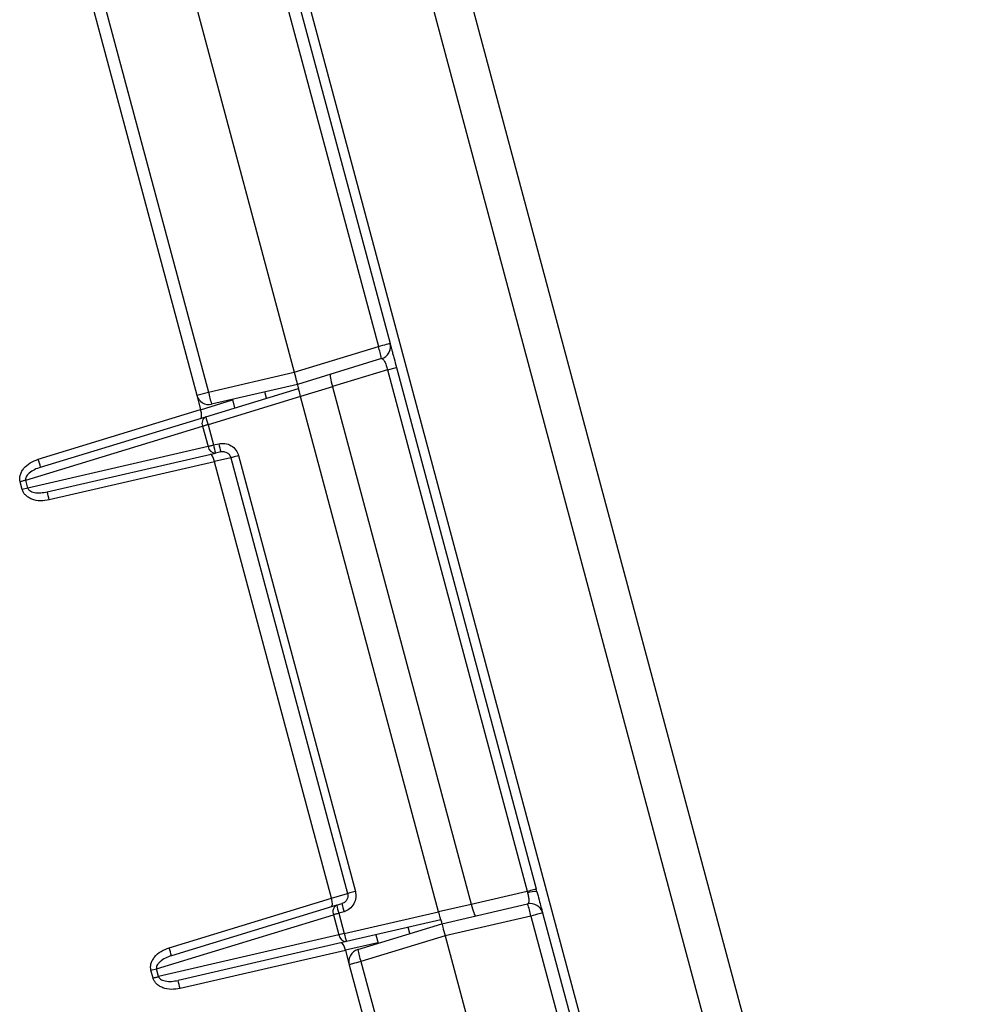
# Model space of a CAD drawing. Units: inches. Extents: x 0.42 to 8.49, y 1.36 to 7.36.
# Drawn here: x 4.96 to 5.11, y 3.85 to 4 of the extents above; entities that cross this region are included whole.
import ezdxf

# ---------------------------------------------------------------- set-up
doc = ezdxf.new("R2010")
doc.units = ezdxf.units.IN
doc.header["$MEASUREMENT"] = 0

msp = doc.modelspace()

# ---------------------------------------------------------------- linework, layer by layer
at = {"color": 7, "linetype": 'Continuous', "lineweight": 25}
for p, q in [((5.00336290758862, 4.118647521752641), (5.112634383031203, 3.710840706389645)), ((4.997553014431997, 4.117090804904779), (5.106824514320515, 3.709283989541782)), ((4.978720920826952, 4.11575136348631), (5.089845788928738, 3.701027718792256)), ((4.997572644514108, 4.032329528213069), (5.019106062320194, 3.951965781049132)), ((4.999398364380088, 4.032818837955954), (5.020931782186178, 3.952454895224572)), ((4.984180528246874, 4.02923780250354), (5.005962243368035, 3.947947261226282)), ((4.969211013874663, 4.024730168505249), (4.990744431680746, 3.944366225773868)), ((4.971036733740643, 4.025219282680689), (4.992570151546733, 3.944855535516752)), ((5.005962243368035, 3.947947261226282), (5.019106062320194, 3.951965781049132)), ((5.019612655335873, 3.950075230575729), (5.006468836383711, 3.946056710752878)), ((5.020534902506139, 3.948327639903304), (5.021937023290153, 3.948703324961689)), ((5.021937023290153, 3.948703324961689), (5.043747975744072, 3.867303852618569)), ((4.992570151546733, 3.944855535516752), (5.005962243368035, 3.947947261226282)), ((5.020534902506139, 3.948327639903304), (5.011955358773001, 3.945704689355121)), ((5.020534902506139, 3.948327639903304), (5.042345854960057, 3.866927971992742)), ((5.006468836383711, 3.946056710752878), (4.993076720116477, 3.942964789475904)), ((5.011959563473031, 3.945689826229438), (5.006975404953458, 3.944166160279475)), ((5.011959563473031, 3.945689826229438), (5.033600518926949, 3.864924774672055)), ((4.990744431680746, 3.944366225773868), (4.992570151546733, 3.944855535516752)), ((4.990744431680746, 3.944366225773868), (4.991345483771493, 3.942123067200376)), ((4.992173051853317, 3.941015177634654), (5.006634970926708, 3.945436566390495)), ((5.006971786955756, 3.944179654433056), (4.992509867882365, 3.939758070109772)), ((5.001650812407135, 3.943912900440534), (5.001390536586165, 3.944884283930901)), ((5.028525837127102, 3.863738853696497), (5.006971786955756, 3.944179654433056)), ((4.996312212342691, 3.943711857108924), (4.996666678333487, 3.942389038923127)), ((4.966010283761477, 3.9343772274776), (4.991345483771493, 3.942123067200376)), ((4.966369052236026, 3.933126182543456), (4.992173051853317, 3.941015177634654)), ((4.964037130489253, 3.931085045138789), (4.991664356487625, 3.939531603010548)), ((4.991664356487625, 3.939531603010548), (4.992509867882365, 3.936376122314535)), ((4.992509867882365, 3.939758070109772), (4.993355379277105, 3.936602589413758)), ((4.993355379277105, 3.936602589413758), (4.994189792219441, 3.936795418912753)), ((4.992509867882365, 3.936376122314535), (4.964360745715886, 3.929877416177035)), ((4.967400743836688, 3.929275850721758), (4.993692195306156, 3.93534567745632)), ((4.994526608248492, 3.93553831138787), (4.993692195306156, 3.93534567745632)), ((4.997291247409272, 3.934931856746511), (5.015518328682852, 3.866907437411205)), ((4.993529434301553, 3.933972402870177), (4.967715607420239, 3.928012876173579)), ((4.996083227312635, 3.93458452896739), (4.993524080642796, 3.933993719721485)), ((5.011780839275879, 3.865857240241227), (4.993529434301553, 3.933972402870177)), ((4.996077335843406, 3.934606432521028), (5.014304417116985, 3.866582208753165)), ((4.963493281875646, 3.929644886487073), (4.963169666649012, 3.930852711016269)), ((4.964360745715886, 3.929877416177035), (4.964037130489253, 3.931085045138789)), ((4.964360745715886, 3.929877416177035), (4.963493281875646, 3.929644886487073)), ((5.043874532325752, 3.866831557243245), (5.043747975744072, 3.867303852618569)), ((4.986445614819932, 3.858111596085893), (5.011780839275879, 3.865857240241227)), ((5.011786828528827, 3.865836118957362), (5.01429852564776, 3.866604112306804)), ((5.03360423470837, 3.864909911546372), (5.042345854960057, 3.866927971992742)), ((5.042345854960057, 3.866927971992742), (5.042413032376793, 3.866692899926018)), ((5.012608382911775, 3.864749546242949), (4.98680438329448, 3.856860355584307)), ((5.012608382911775, 3.864749546242949), (5.013427321580171, 3.864999872570243)), ((5.028522219129403, 3.863752347850077), (5.033600518926949, 3.864924774672055)), ((5.029028812145079, 3.861861797376675), (5.042420903966384, 3.864953523086206)), ((4.984472461547711, 3.854819413747084), (5.012099711992011, 3.8632657760514)), ((5.012099711992011, 3.8632657760514), (5.012945223386755, 3.860110295355386)), ((5.013764137609222, 3.863742765045361), (5.012945223386755, 3.863492438718066)), ((5.012945223386755, 3.863492438718066), (5.013790734781491, 3.860336958022053)), ((5.013790734781491, 3.860336958022053), (5.028525837127102, 3.863738853696497)), ((5.042927496982056, 3.863062972612802), (5.029535380714822, 3.859971051335829)), ((5.042927496982056, 3.863062972612802), (5.06446091478815, 3.782699225448864)), ((5.044753216848044, 3.863552086788243), (5.066286634654134, 3.783188339624304)), ((5.028862677602085, 3.862481746171616), (5.014127550810542, 3.859079850497172)), ((5.01588499319292, 3.857843277553824), (5.029028812145079, 3.861861797376675)), ((5.024044653625506, 3.86033793585927), (5.023784353358607, 3.861309319349639)), ((5.012945223386755, 3.860110295355386), (4.984796076774341, 3.853611589217888)), ((5.013790734781491, 3.860336958022053), (5.012945223386755, 3.860110295355386)), ((5.029535380714822, 3.859971051335829), (5.016391561762664, 3.855952727080422)), ((5.018706053561061, 3.860136892527661), (5.019060495105929, 3.858814074341863)), ((5.029535380714822, 3.859971051335829), (5.051317095835991, 3.778680705626014)), ((5.014127550810542, 3.859079850497172), (4.987836074895146, 3.853010023762607)), ((5.013964789805939, 3.857706771478472), (4.988150962924628, 3.85174704921443)), ((5.013964789805939, 3.857706771478472), (5.014565841896683, 3.855463417337537)), ((5.014565841896683, 3.855463417337537), (5.03609925970277, 3.7750996701736)), ((5.016391561762664, 3.855952727080422), (5.037924979568757, 3.775588784349041)), ((4.983605022153398, 3.854586884057119), (4.984472461547711, 3.854819413747084)), ((4.983928637380036, 3.853379255095366), (4.983605022153398, 3.854586884057119)), ((4.984796076774341, 3.853611589217888), (4.984472461547711, 3.854819413747084))]:
    msp.add_line(p, q, dxfattribs=at)
at = {"color": 8, "linetype": 'Continuous', "lineweight": 25}
for p, q in [((4.991351497470369, 3.942101945916511), (4.996335313746918, 3.943625611866474)), ((5.019037393701705, 3.858900319584315), (5.013959411701251, 3.857727892762337))]:
    msp.add_line(p, q, dxfattribs=at)
at = {"color": 7, "linetype": 'Continuous', "lineweight": 25, "flags": 128}
for points in [[(5.019106062320194, 3.951965781049132), (5.019465588618587, 3.952062000231186), (5.01980949396745, 3.952154308064377), (5.020125115374846, 3.952238793199839), (5.020400841023825, 3.952312717693368), (5.020626599191068, 3.952373148033315), (5.020794029368375, 3.952418128545252), (5.02089702007315, 3.952445703554743), (5.020931782186178, 3.952454895224572)], [(5.005962243368035, 3.947947261226282), (5.006061102710571, 3.947578421028409), (5.006156148487968, 3.947223661686445), (5.00624373825659, 3.946896672921418), (5.006320498478043, 3.946610362184575), (5.006383495640687, 3.94637529011785), (5.00643028515147, 3.946200648391073), (5.006459106903414, 3.946093086297313), (5.006468836383711, 3.946056710752878)], [(5.006468836383711, 3.946056710752878), (5.006478565864011, 3.946020335208443), (5.006507387615954, 3.945912773114685), (5.006554177126738, 3.945738131387907), (5.006617174289378, 3.945503059321183), (5.006634970926708, 3.945436566390495)], [(5.006593119493864, 3.945592824777611), (5.006609351591649, 3.945532394437662), (5.006628492755151, 3.945460816753452), (5.006634970926708, 3.945436566390495)], [(5.006971786955756, 3.944179654433056), (5.006906051848915, 3.944424896006827), (5.006842859118827, 3.944660750343324), (5.006784628912619, 3.944878025772718), (5.006733610255871, 3.945068508462395), (5.006691709931165, 3.945224962416955), (5.006660614707698, 3.94534093391077), (5.006641449098264, 3.945412511594982), (5.006634970926708, 3.945436566390495)], [(4.992509867882365, 3.939758070109772), (4.992392307403076, 3.939726583751417), (4.992276164787739, 3.939695488527949), (4.99216246676545, 3.93966498000681), (4.992052215619349, 3.939635449322887), (4.99194636474072, 3.939607092043623), (4.991845867520848, 3.939580299303906), (4.991751579567293, 3.939555071103732), (4.991664356487625, 3.939531603010548)], [(4.992509867882365, 3.936376122314535), (4.992597090962033, 3.936399590407719), (4.992691378915588, 3.936424818607891), (4.99279187613546, 3.936451611347609), (4.992897727014089, 3.936479968626873), (4.993007978160193, 3.936509694878239), (4.993121676182483, 3.936540007831934), (4.993237818797812, 3.936571103055404), (4.993355379277105, 3.936602589413758)], [(4.997291247409272, 3.934931856746511), (4.997052190655896, 3.934867710625142), (4.996823547868864, 3.93480649801542), (4.996613704002314, 3.934750174591779), (4.996430359524311, 3.934701087163536), (4.996280261511657, 3.934660800270239), (4.996168934744617, 3.934631074018871), (4.996100437247637, 3.934612690679211), (4.996077335843406, 3.934606432521028)], [(4.964037130489253, 3.931085045138789), (4.963947780613641, 3.931061185910719), (4.963851072512981, 3.931035175440774), (4.96374788624076, 3.931007600431283), (4.963639199634205, 3.930978460882245), (4.963525966084593, 3.93094814792855), (4.963409236766935, 3.930916857137637), (4.963290111748094, 3.930884979644397), (4.963169666649012, 3.930852711016269)], [(5.042345854960057, 3.866927971992742), (5.042636981545186, 3.867006003402578), (5.042907231305758, 3.867078558924005), (5.043149417138231, 3.867143291747703), (5.043357060871045, 3.867199028469014), (5.043524613278009, 3.867243813413507), (5.043647576307919, 3.867276864311408), (5.043722723097968, 3.867297007758058), (5.043747975744072, 3.867303852618569)], [(5.015518328682852, 3.866907437411205), (5.015279271929472, 3.866843291289837), (5.015050629142443, 3.866782078680115), (5.014840760829959, 3.866725950823917), (5.014657416351962, 3.86667666782823), (5.014507342785237, 3.866636576502375), (5.014395991572268, 3.866606654683565), (5.014327518521213, 3.866588271343905), (5.014304417116985, 3.866582208753165)], [(5.012945223386755, 3.863492438718066), (5.012827662907462, 3.863460952359712), (5.012711520292136, 3.863429857136243), (5.012597822269843, 3.863399348615104), (5.012487571123739, 3.863369817931181), (5.012381720245106, 3.863341460651917), (5.012281223025234, 3.863314472344756), (5.012186935071679, 3.863289244144584), (5.012099711992011, 3.8632657760514)], [(5.028862677602085, 3.862481746171616), (5.028856199430525, 3.862505996534572), (5.028837033821095, 3.86257737865134), (5.028805914151693, 3.8626935457126), (5.028764038272922, 3.862849804099715), (5.028712995170245, 3.863040286789391), (5.028654764964031, 3.863257562218785), (5.02859157223395, 3.863493416555283), (5.028525837127102, 3.863738853696497)], [(5.044753216848044, 3.863552086788243), (5.044718454735015, 3.863542895118412), (5.044615464030237, 3.863515320108922), (5.044448033852934, 3.863470339596986), (5.044222275685687, 3.863409909257036), (5.043946525590776, 3.863335984763508), (5.043630904183384, 3.863251499628045), (5.043287023280453, 3.8631593873623), (5.042927496982056, 3.863062972612802)], [(5.028862677602085, 3.862481746171616), (5.028869131327706, 3.862457691376101), (5.028888296937144, 3.86238611369189), (5.028904529034925, 3.862325487784498)], [(5.028862677602085, 3.862481746171616), (5.028880474239415, 3.862415253240928), (5.028943446956124, 3.862180181174202), (5.028990260912838, 3.862005539447426), (5.029019082664778, 3.861897977353666), (5.029028812145079, 3.861861797376675)], [(5.029028812145079, 3.861861797376675), (5.029038541625379, 3.86182542183224), (5.029067363377319, 3.86171785973848), (5.029114152888109, 3.861543218011703), (5.029177150050746, 3.861308145944979), (5.029253885826272, 3.861021639640692), (5.029341475594897, 3.860694846443107), (5.02943652137229, 3.860340087101144), (5.029535380714822, 3.859971051335829)], [(5.016391561762664, 3.855952727080422), (5.016032035464278, 3.855856312330924), (5.015688154561339, 3.855764200065178), (5.015372533153943, 3.855679714929716), (5.015096783059036, 3.855605790436186), (5.014871049337724, 3.855545164528794), (5.014703594714483, 3.855500379584302), (5.014600604009711, 3.85547280457481), (5.014565841896683, 3.855463417337537)], [(4.983928637380036, 3.853379255095366), (4.984049058033186, 3.853411523723495), (4.984168183052024, 3.853443401216737), (4.984284912369681, 3.853474692007648), (4.984398145919297, 3.853505004961344), (4.98450685697178, 3.853534144510381), (4.984610043244, 3.853561719519871), (4.98470675134466, 3.853587729989817), (4.984796076774341, 3.853611589217888)]]:
    msp.add_lwpolyline(points, dxfattribs=at)
at = {"color": 7, "linetype": 'Continuous', "lineweight": 25}
for centre, radius, start, end in [((5.005799851533482, 3.94738709227069), 0.01407194501233835, 11.01279476210254, 18.9884235495051), ((5.01904004499422, 3.951948058942746), 0.001958475002835343, 286.9999999999832, 15.00000000003015), ((4.992636162440846, 3.944873159935526), 0.001958475002836657, 195.0000000000728, 282.9999999999544), ((5.006389896810422, 3.947544887935956), 0.01407899057418457, 191.0122483818698, 198.9846242824891), ((4.992716308469497, 3.939999903836666), 0.001151481061896301, 118.1505163955167, 203.9973466232424), ((5.001367249079291, 3.942804897902914), 0.009366768987688448, 191.0153077774486, 198.9825730494947), ((5.002544770570321, 3.938391495882792), 0.009361896105743811, 191.0160389441971, 198.9862989788533), ((5.00335706406749, 3.938577925081427), 0.009338961472098346, 191.0034269518548, 198.9944538750841), ((4.993654942662825, 3.936496454754263), 0.001151380106177104, 185.9990216108832, 271.8541155945465), ((4.948209398438173, 3.928595412293829), 0.01871632723353472, 14.00908934613791, 17.99405172301406), ((4.949383063144346, 3.924113249929648), 0.01874271230291911, 12.00874223233051, 15.98858080263616), ((5.043391109210788, 3.864155311043012), 0.002719557249322406, 79.76080197326647, 111.0784335046473), ((5.013152035293388, 3.863734092361656), 0.001151826591577296, 118.1636481292795, 203.9905383533768), ((5.021777995192128, 3.866532851246037), 0.009341411355147336, 191.0054966209592, 198.9944633115806), ((5.022621518805742, 3.866789592838405), 0.009366768987274529, 191.0153077773327, 198.9825730497338), ((5.029115371766341, 3.860375016142249), 0.01407124418671706, 11.01259582556871, 18.98862248602444), ((5.042861475252437, 3.863045270910122), 0.001958475002835159, 15.00000000005108, 103.0000000000528), ((5.014090625114502, 3.86023100293284), 0.001151744519056522, 186.0158815301059, 271.8372556753592), ((5.022983156253328, 3.862126202513642), 0.00936493504336716, 191.0145263990711, 198.9833544281287), ((4.968704023727849, 3.852347490489436), 0.01865446240999562, 13.99981699657517, 17.99857803293341), ((5.016457592699059, 3.855970371902899), 0.001958475002838881, 106.9999999999507, 194.9999999998524), ((5.029701460183485, 3.860532225344266), 0.01407569537611294, 191.0131806748923, 198.9866551613982), ((4.969920809615267, 3.847872602599834), 0.01863732347339817, 11.99852024642186, 16.00089100714083)]:
    msp.add_arc(centre, radius, start, end, dxfattribs=at)
for centre, major_axis, ratio, start_param, end_param in [((5.012238976800283, 3.94577284139766), (-0.0005726026752367389, 0.001872898959644853), 0.1486782129889956, 0, 1.56176354955182), ((5.003913170259356, 3.943227386890206), (0.008041700376472671, 0.002478829036927799), 0.2327232826772664, 6.2745228069267, 6.282337608996198), ((4.993571109630043, 3.942804308641263), (0.002215023524564637, 0.0007171040417138337), 0.5591387685007464, 3.112892930156061, 3.129734483940783), ((4.991001342475165, 3.94201865197781), (-0.0003807198638529549, 0.001245278563594306), 0.2758849847092875, 3.141592653592856, 4.694938346361138), ((4.993179199646846, 3.933890778361467), (-0.000292926207974124, 0.001268802802787629), 0.2758849847089002, 4.729839614414788, 6.283185307179586), ((4.995797511616509, 3.934495263309707), (0.002276818663110298, 0.0004864814450021558), 0.5591387685004502, 3.153450823234388, 3.170292377026853), ((5.014006453082509, 3.866538568606535), (0.002215023524563155, 0.0007171040417138337), 0.559138768500978, 3.112892930152883, 3.129734483941379), ((5.011436685927627, 3.865752911943087), (-0.0003807198638529548, 0.001245278563593566), 0.2758849847092713, 3.141592653590446, 4.694938346356661), ((5.025400881425913, 3.863034157078251), (0.00820373133411296, 0.001874121270618478), 0.2327232826773417, 0.000847698185012534, 0.008662500256880234), ((5.033883968651079, 3.864992632081084), (-0.0004405610167941484, 0.001908279415392352), 0.148678212988866, 1.579829104036421, 3.141592653589222), ((5.013614543099308, 3.857625038326739), (-0.000292926207974124, 0.001268802802786889), 0.2758849847091809, 4.72983961441521, 6.283185307179586), ((5.016232855068974, 3.858229523274976), (0.00227681866311178, 0.0004864814450014158), 0.5591387685002723, 3.153450823232654, 3.170292377021862)]:
    msp.add_ellipse(centre, major_axis=major_axis, ratio=ratio, start_param=start_param, end_param=end_param, dxfattribs=at)
for points, knots in [([(5.020931782186178, 3.952454895224572), (5.020945129202989, 3.952405075080681), (5.020965670394428, 3.9523284013844), (5.021090551256073, 3.951862363859187), (5.021220126860285, 3.95137892347589), (5.021379788053235, 3.950782730979655), (5.021614031038805, 3.949909061821034), (5.021810158723575, 3.94917691305375), (5.021937023290153, 3.948703324961689)], [0, 0, 0, 0, 0.243648837000734, 0.3749779801659324, 0.5055238967974586, 0.6350452399922953, 0.7639301789410587, 1, 1, 1, 1]), ([(5.019612655335873, 3.950075230575729), (5.01967853140928, 3.950068374059385), (5.01981289500138, 3.950054389222136), (5.020034293663997, 3.949735727982742), (5.020209890442672, 3.949361834527399), (5.020331906744218, 3.949040160982225), (5.020443856396124, 3.948691753864974), (5.020504774182896, 3.948448129874063), (5.020534902506139, 3.948327639903304)], [0, 0, 0, 0, 0.2544834764916908, 0.519055132822518, 0.6453772043221192, 0.766932969294498, 0.8847312220397632, 1, 1, 1, 1]), ([(4.994189792219441, 3.936795418912753), (4.994510201840264, 3.936833747109047), (4.995176133035486, 3.93691340745602), (4.996149413019438, 3.936544339347599), (4.996932351989486, 3.935858273046314), (4.997174679760267, 3.935232752673614), (4.997291247409272, 3.934931856746511)], [0, 0, 0, 0, 0.2406215527713841, 0.5001017067576253, 0.7595324357639559, 1, 1, 1, 1]), ([(4.994526608248492, 3.93553831138787), (4.99462701235165, 3.935554419517573), (4.994815887937051, 3.935584721391018), (4.995149473694813, 3.935544507611364), (4.995526621026453, 3.935395530591731), (4.995896806122769, 3.935071064110802), (4.99601820520736, 3.934758617775264), (4.996077335843406, 3.934606432521028)], [0, 0, 0, 0, 0.1527332440405387, 0.2873147607757652, 0.501150249307618, 0.7570220306670513, 1, 1, 1, 1]), ([(4.963169666649012, 3.930852711016269), (4.96313980545743, 3.931013186540638), (4.963078931517739, 3.931340326111206), (4.963158098525092, 3.931867291927921), (4.963364574973674, 3.932404459863862), (4.963849809244046, 3.933122774108236), (4.964722061752397, 3.933879715338669), (4.965581301699888, 3.934211554339337), (4.966010283761477, 3.9343772274776)], [0, 0, 0, 0, 0.09830799232810294, 0.2004070995892281, 0.317839609433529, 0.4445711432846522, 0.7226979300548239, 0.9999999999999999, 0.9999999999999999, 0.9999999999999999, 0.9999999999999999]), ([(4.966369052236026, 3.933126182543456), (4.96604513037494, 3.933010141908498), (4.965411675639292, 3.932783215298802), (4.964718704484184, 3.932337632527263), (4.96430080316668, 3.931920069670102), (4.964108069674815, 3.931627370988505), (4.96400630121153, 3.931345711421466), (4.964027365237783, 3.931167611841229), (4.964037130489253, 3.931085045138789)], [0, 0, 0, 0, 0.3147519923270083, 0.6155223344022742, 0.7433019833878518, 0.8464509011792288, 0.928814864497332, 1, 1, 1, 1]), ([(4.967715607420239, 3.928012876173579), (4.96726128282749, 3.92794191794558), (4.96635125068762, 3.927799785494248), (4.965217529720952, 3.928018836216908), (4.964438286492012, 3.928398524001977), (4.963990823139625, 3.928760175171978), (4.963658520978829, 3.929177083961516), (4.963547690064591, 3.92949085340587), (4.963493281875646, 3.929644886487073)], [0, 0, 0, 0, 0.2772943266696493, 0.555432731354873, 0.6820093351506473, 0.799587525913828, 0.9016151781173273, 1, 1, 1, 1]), ([(4.964360745715886, 3.929877416177035), (4.964393559380945, 3.929800990875484), (4.964464310350188, 3.929636206961533), (4.964693391202694, 3.929443342333076), (4.965006489845759, 3.929285997888851), (4.965577299769791, 3.929133733189436), (4.966400147790605, 3.929093988622874), (4.967062199747499, 3.929214319058839), (4.967400743836688, 3.929275850721758)], [0, 0, 0, 0, 0.07120703013667636, 0.153532572179207, 0.2566866997414167, 0.3844645704943912, 0.6852424055609777, 1, 1, 1, 1]), ([(5.014304417116985, 3.866582208753166), (5.014329264086751, 3.866420861440694), (5.014380285173697, 3.866089548796371), (5.014222101970304, 3.865623387269784), (5.013969915624742, 3.865305789079928), (5.01370113078233, 3.865104176536889), (5.013522360466119, 3.865036076367312), (5.013427321580171, 3.864999872570243)], [0, 0, 0, 0, 0.242951160243576, 0.4988790337339534, 0.7126862160408981, 0.8472566222164358, 1, 1, 1, 1]), ([(5.015518328682852, 3.866907437411205), (5.015567856098375, 3.866588553841391), (5.015670816358369, 3.865925641494538), (5.015335663781507, 3.864940046302773), (5.014677428001463, 3.864133650860428), (5.014060821665861, 3.863869745018305), (5.013764137609222, 3.863742765045361)], [0, 0, 0, 0, 0.2404709023151165, 0.499903868662004, 0.7593755685168918, 1, 1, 1, 1]), ([(5.042413032376793, 3.866692899926018), (5.042464813371602, 3.866473626555909), (5.042572470643901, 3.866017737807491), (5.042619996037306, 3.865451024274336), (5.042573323019251, 3.865058023512238), (5.042471177931962, 3.864987991551416), (5.042420903966384, 3.864953523086206)], [0, 0, 0, 0, 0.2310025716378538, 0.4802747967701042, 0.7442006495911415, 1, 1, 1, 1]), ([(5.043874532325752, 3.866831557243245), (5.043989519590298, 3.866402432689101), (5.044228353145147, 3.865511122306637), (5.044520195475258, 3.864421650882297), (5.044717135643761, 3.863686742849379), (5.044741415866032, 3.863596128382402), (5.044753216848044, 3.863552086788243)], [0, 0, 0, 0, 0.2381352816295086, 0.4946173480354109, 0.7543675044916268, 0.9999999999999999, 0.9999999999999999, 0.9999999999999999, 0.9999999999999999]), ([(4.983605022153398, 3.854586884057121), (4.983575162054713, 3.854747423932093), (4.983514302883336, 3.855074627263417), (4.983593384520226, 3.855601608789984), (4.983799960237064, 3.856138686010024), (4.98428519991991, 3.856856956852443), (4.985157338794394, 3.857614100980646), (4.986016630470562, 3.857945934682738), (4.986445614819932, 3.858111596085893)], [0, 0, 0, 0, 0.09834461980225057, 0.2004404651662597, 0.3178330370268342, 0.4445640142562888, 0.7227095856131805, 1, 1, 1, 1]), ([(4.98680438329448, 3.856860355584307), (4.98648045144067, 3.856744326900729), (4.985846982901251, 3.856517425718114), (4.985154167268661, 3.85607173373148), (4.984736115232948, 3.855654422880257), (4.984543402222943, 3.855361740893386), (4.984441632262715, 3.855080080548039), (4.984462696293939, 3.854901980613689), (4.984472461547711, 3.854819413747084)], [0, 0, 0, 0, 0.3147647959666545, 0.6155417974926041, 0.743287879948192, 0.8464446550318582, 0.9288119687926331, 0.9999999999999999, 0.9999999999999999, 0.9999999999999999, 0.9999999999999999]), ([(4.984796076774341, 3.853611589217888), (4.984828911870821, 3.853535249061752), (4.984899755431663, 3.853370540896527), (4.985128612381768, 3.853177465144663), (4.985441933203237, 3.853020475326066), (4.98601255060348, 3.852867686206713), (4.986835510773641, 3.852828239164701), (4.987497539178335, 3.852948517880241), (4.987836074895146, 3.853010023762607)], [0, 0, 0, 0, 0.07115877175202562, 0.1535290380385893, 0.2566543866543498, 0.3844565895759509, 0.6852349110711922, 1, 1, 1, 1]), ([(4.988150962924628, 3.85174704921443), (4.987696618805913, 3.851676053173852), (4.986786551099726, 3.851533845536215), (4.985652987058451, 3.851753353462171), (4.984873592277278, 3.852132670092521), (4.984426162801725, 3.852494345208375), (4.984093826261432, 3.852911305643029), (4.983983036460618, 3.853225152593117), (4.983928637380036, 3.853379255095366)], [0, 0, 0, 0, 0.2772916709791691, 0.5554252482976341, 0.6819807025928398, 0.7995595143337246, 0.901581390595824, 0.9999999999999999, 0.9999999999999999, 0.9999999999999999, 0.9999999999999999])]:
    msp.add_open_spline(points, degree=3, knots=knots, dxfattribs=at)

doc.saveas('drawing.dxf')
